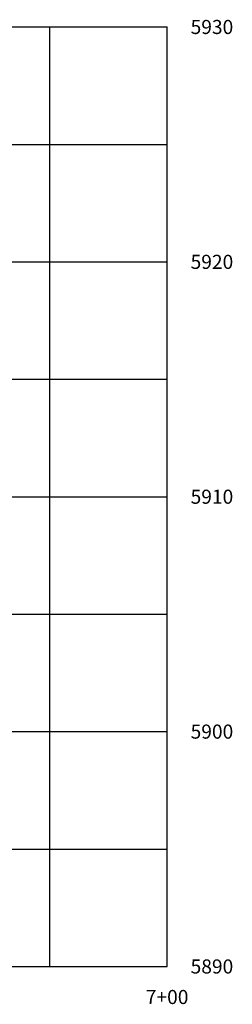
# Model space of a CAD drawing. Units: inches. Extents: x 192401 to 199198, y 57765 to 60995.
# Drawn here: x 193628 to 193719, y 60361 to 60780 of the extents above; entities that cross this region are included whole.
import ezdxf
from ezdxf.enums import TextEntityAlignment as Align

# ---------------------------------------------------------------- set-up
doc = ezdxf.new("R2010")
doc.units = ezdxf.units.IN
doc.header["$MEASUREMENT"] = 0
for name, color, linetype in [('MAJORGRID', 7, 'Continuous'), ('MINORGRID', 7, 'Continuous'), ('TEXTC', 7, 'Continuous')]:
    doc.layers.add(name, color=color, linetype=linetype)

msp = doc.modelspace()

# ---------------------------------------------------------------- linework, layer by layer
at = {"layer": 'MAJORGRID', "linetype": 'Continuous', "flags": 128}
for points in [[(192990.94, 60776.81), (193690.94, 60776.81)], [(192990.94, 60776.81), (193690.94, 60776.81)], [(192990.94, 60676.81), (193690.94, 60676.81)], [(192990.94, 60576.81), (193690.94, 60576.81)], [(192990.94, 60476.81), (193690.94, 60476.81)], [(192990.94, 60376.81), (193690.94, 60376.81)]]:
    msp.add_lwpolyline(points, dxfattribs=at)
at = {"layer": 'MAJORGRID', "flags": 128}
msp.add_lwpolyline([(193690.94, 60376.81), (193690.94, 60776.81)], dxfattribs=at)
at = {"layer": 'MINORGRID', "flags": 128}
for points in [[(193640.94, 60376.81), (193640.94, 60776.81)], [(192990.94, 60726.81), (193690.94, 60726.81)], [(192990.94, 60626.81), (193690.94, 60626.81)], [(192990.94, 60526.81), (193690.94, 60526.81)], [(192990.94, 60426.81), (193690.94, 60426.81)], [(193640.94, 60376.81), (193640.94, 60376.81)]]:
    msp.add_lwpolyline(points, dxfattribs=at)
at = {"layer": 'MINORGRID', "const_width": 1, "flags": 128}
for points in [[(193690.94, 60726.81), (193690.94, 60726.81)], [(193690.94, 60626.81), (193690.94, 60626.81)], [(193690.94, 60526.81), (193690.94, 60526.81)], [(193690.94, 60426.81), (193690.94, 60426.81)]]:
    msp.add_lwpolyline(points, dxfattribs=at)

# ---------------------------------------------------------------- texts
at = {"layer": 'TEXTC'}
for s, p in [('5930', (193700.94, 60776.81)), ('5930', (193700.94, 60776.81)), ('5920', (193700.94, 60676.81)), ('5910', (193700.94, 60576.81)), ('5900', (193700.94, 60476.81)), ('5890', (193700.94, 60376.81))]:
    msp.add_text(s, height=6, dxfattribs=at).set_placement(p, align=Align.MIDDLE_LEFT)
msp.add_text('7+00', height=6, dxfattribs=at).set_placement((193690.94, 60366.81), align=Align.TOP_CENTER)

doc.saveas('drawing.dxf')
